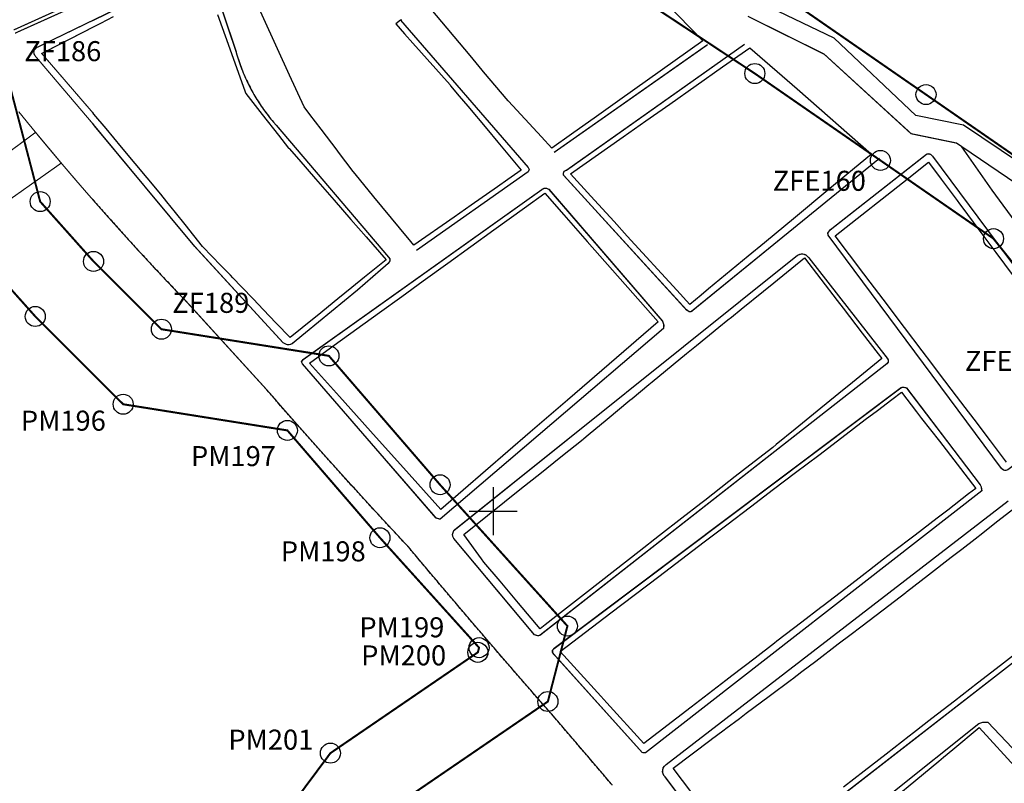
# Model space of a CAD drawing. Units: millimetres. Extents: x 527446 to 532662, y 2346702 to 2348502.
# Drawn here: x 527882 to 528128, y 2346932 to 2347123 of the extents above; entities that cross this region are included whole.
import ezdxf

# ---------------------------------------------------------------- set-up
doc = ezdxf.new("R2010")
doc.units = ezdxf.units.MM
doc.header["$LTSCALE"] = 40
doc.header["$PDMODE"] = 32
doc.header["$PDSIZE"] = 5
for name, color, linetype in [('CVL_PUNTO', 2, 'Continuous'), ('CVL_PUNTO_NUM', 2, 'Continuous'), ('CVL_RETUTM', 8, 'Continuous'), ('EME', 7, 'Continuous'), ('PLEAMAR_MAXIMA_2017', 1, 'Continuous'), ('Z URBANA', 7, 'Continuous'), ('ZF_2017', 7, 'Continuous'), ('ZFE', 7, 'Continuous')]:
    doc.layers.add(name, color=color, linetype=linetype)
doc.styles.add('SIMPLEX1', font='arial.ttf')

msp = doc.modelspace()

# ---------------------------------------------------------------- linework, layer by layer
at = {"layer": 'CVL_PUNTO', "color": 7}
for p in [(528065.3, 2347109.22), (528108.03, 2347103.97), (528096.65, 2347087.53), (527886.88, 2347077.26), (528124.88, 2347068), (527900.2, 2347062.32), (527885.66, 2347048.58), (527917.15, 2347045.39), (527958.96, 2347038.74), (527907.6, 2347026.66), (527948.59, 2347020.13), (527986.71, 2347006.56), (527971.71, 2346993.33), (528018.51, 2346971.29), (527996.15, 2346964.73), (527996.45, 2346965.89), (528013.63, 2346952.45), (527959.34, 2346939.56)]:
    msp.add_point(p, dxfattribs=at)
at = {"layer": 'CVL_RETUTM', "color": 8, "linetype": 'Continuous'}
for p, q in [((528000, 2347006), (528000, 2346994)), ((527994, 2347000), (528006, 2347000))]:
    msp.add_line(p, q, dxfattribs=at)
at = {"layer": 'EME', "color": 6, "const_width": 0.5}
msp.add_lwpolyline([(528248.05, 2347195.03), (528262.1, 2347175.16), (528278.38, 2347138.77), (528277.66, 2347110.75), (528270.13, 2347083.83), (528268.62, 2347072.16), (528250.19, 2347063.31), (528237.05, 2347042.92), (528224.81, 2347012.32), (528200.29, 2346998.68), (528198.16, 2346998.55), (528183.12, 2347026.96), (528162.06, 2347053.41), (528138.69, 2347082.76), (528108.03, 2347103.97), (528076.5, 2347125.79), (528049.05, 2347143.92), (528034.65, 2347167.67), (528022.88, 2347204.07), (528012.45, 2347236.34), (528001.6, 2347273.33), (527996.17, 2347323.91), (527983.88, 2347363.38), (527972.59, 2347399.65)], dxfattribs=at)
at = {"layer": 'PLEAMAR_MAXIMA_2017', "color": 1, "const_width": 0.5}
msp.add_lwpolyline([(527718.26, 2347400.05), (527738.94, 2347361.58), (527759.48, 2347322.2), (527782.38, 2347282.58), (527804.71, 2347240.22), (527825.58, 2347200.97), (527833.66, 2347177.25), (527847.24, 2347141.89), (527858.3, 2347107.41), (527868.75, 2347067.53), (527885.66, 2347048.58), (527907.6, 2347026.66), (527948.59, 2347020.13), (527971.71, 2346993.33), (527996.45, 2346965.89), (527996.15, 2346964.73), (527959.34, 2346939.56), (527948.5, 2346925), (527948.5, 2346905.67), (527969.58, 2346871.01), (527977.63, 2346839.95), (527986.9, 2346795.02)], dxfattribs=at)
at = {"layer": 'Z URBANA', "color": 251, "flags": 128}
for points in [[(528266.95, 2347154.17), (528164.16, 2347064.85), (528117.36, 2347096.36), (528105.5, 2347098.75), (528085.13, 2347118.05), (528065.31, 2347127.63)], [(528271.85, 2347151.59), (528164.62, 2347058.59), (528116.99, 2347090.93), (528116.99, 2347090.93), (528115.62, 2347091.87), (528104.36, 2347094.19), (528082.63, 2347114.04), (528063.62, 2347123.47)], [(528027.29, 2347143.17), (528052.35, 2347117.36), (528031.63, 2347102.66), (528031.63, 2347102.66), (528025.76, 2347098.5), (528025.76, 2347098.5), (528019.5, 2347094.05), (528019.5, 2347094.05), (528014.65, 2347090.61), (528014.65, 2347090.61), (528012.03, 2347093.44), (528012.03, 2347093.44), (528003.82, 2347102.3), (528003.82, 2347102.3), (528003.69, 2347102.44), (527997.56, 2347109.65), (527997.22, 2347110.06), (527997.22, 2347110.06), (527994.19, 2347113.7), (527994.19, 2347113.7), (527984.52, 2347125.33)], [(527977.06, 2347122.67), (527976.86, 2347122.52), (527976.86, 2347122.52), (527975.69, 2347121.59), (527975.69, 2347121.59), (527977.85, 2347119.15), (527977.85, 2347119.15), (527979.95, 2347116.79), (527979.95, 2347116.79), (527989.2, 2347106.37), (527989.35, 2347106.19), (527989.35, 2347106.19), (527991.51, 2347103.61), (527991.51, 2347103.61), (527993.64, 2347101.06), (527993.64, 2347101.06), (527998.35, 2347095.42), (527998.35, 2347095.42), (528001.15, 2347092.08), (528001.15, 2347092.08), (528006.97, 2347085.11), (528006.97, 2347085.11), (528003.63, 2347082.77), (528003.63, 2347082.77), (528001.04, 2347080.97), (528001.04, 2347080.97), (527994.5, 2347076.39), (527994.5, 2347076.39), (527990.21, 2347073.39), (527990.21, 2347073.39), (527980.13, 2347066.36), (527979.4, 2347067.25), (527979.4, 2347067.25), (527976.57, 2347070.7), (527976.57, 2347070.7), (527970.22, 2347078.42), (527970.22, 2347078.42), (527965.5, 2347084.16), (527965.03, 2347084.78), (527965.03, 2347084.78), (527961.34, 2347089.63), (527961.34, 2347089.63), (527960.99, 2347090.08), (527960.99, 2347090.08), (527956.99, 2347095.33), (527956.99, 2347095.33), (527954.23, 2347098.96), (527954.23, 2347098.96), (527952.75, 2347100.91), (527949.13, 2347108.84), (527949.13, 2347108.84), (527936.27, 2347137.05)], [(527929.22, 2347134.26), (527935.79, 2347114.6), (527935.79, 2347114.6), (527935.93, 2347114.12), (527936.07, 2347113.64), (527936.22, 2347113.16), (527936.37, 2347112.69), (527936.53, 2347112.21), (527936.69, 2347111.74), (527936.86, 2347111.27), (527937.03, 2347110.8), (527937.21, 2347110.33), (527937.4, 2347109.87), (527937.58, 2347109.4), (527937.78, 2347108.94), (527937.98, 2347108.48), (527938.18, 2347108.03), (527938.39, 2347107.57), (527938.6, 2347107.12), (527938.82, 2347106.67), (527939.04, 2347106.22), (527939.27, 2347105.78), (527939.51, 2347105.34), (527939.74, 2347104.9), (527939.99, 2347104.46), (527940.23, 2347104.03), (527940.49, 2347103.59), (527940.74, 2347103.16), (527941, 2347102.74), (527941.27, 2347102.31), (527941.54, 2347101.89), (527941.81, 2347101.48), (527942.09, 2347101.06), (527942.38, 2347100.65), (527942.67, 2347100.24), (527942.96, 2347099.84), (527943.26, 2347099.43), (527943.56, 2347099.04), (527943.86, 2347098.64), (527944.17, 2347098.25), (527944.49, 2347097.86), (527944.81, 2347097.47), (527945.13, 2347097.09), (527945.77, 2347096.36), (527973.88, 2347063.38), (527973.88, 2347063.38), (527974.15, 2347062.96), (527974.19, 2347062.47), (527973.77, 2347061.81), (527966.08, 2347055.17), (527949.85, 2347041.81), (527949.85, 2347041.81), (527949.85, 2347041.81), (527949.39, 2347041.61), (527948.9, 2347041.53), (527948.4, 2347041.57), (527947.53, 2347042.01), (527925.45, 2347066.06), (527900.45, 2347096.18), (527900, 2347096.71)], [(527900, 2347122.48), (527907.22, 2347125.97)], [(527931.17, 2347123.98), (527934.22, 2347115.43), (527934.22, 2347115.43), (527938.08, 2347104.63), (527938.08, 2347104.63), (527938.22, 2347104.24), (527942.32, 2347099.01), (527942.32, 2347099.01), (527946.36, 2347093.86), (527946.36, 2347093.86), (527948.91, 2347090.61), (527949.03, 2347090.47), (527949.03, 2347090.47), (527951.42, 2347087.74), (527951.42, 2347087.74), (527955.6, 2347082.94), (527955.6, 2347082.94), (527960.28, 2347077.59), (527960.28, 2347077.59), (527964.46, 2347072.79), (527964.46, 2347072.79), (527968.23, 2347068.48), (527968.23, 2347068.48), (527973.25, 2347062.72), (527967.87, 2347058.36), (527967.87, 2347058.36), (527964.7, 2347055.79), (527964.7, 2347055.79), (527961.23, 2347052.97), (527961.23, 2347052.97), (527956.02, 2347048.75), (527956.02, 2347048.75), (527955.28, 2347048.16), (527955.28, 2347048.16), (527949.3, 2347043.31), (527949.3, 2347043.31), (527945.83, 2347046.92), (527945.83, 2347046.92), (527942.58, 2347050.31), (527942.58, 2347050.31), (527940.12, 2347052.87), (527940.12, 2347052.87), (527937.16, 2347055.96), (527937.16, 2347055.96), (527934.97, 2347058.24), (527934.97, 2347058.24), (527934.37, 2347058.86), (527934.37, 2347058.86), (527932.24, 2347061.08), (527932.24, 2347061.08), (527932.02, 2347061.31), (527932.02, 2347061.31), (527927.52, 2347066), (527927.52, 2347066), (527927.44, 2347066.08), (527923.07, 2347071.54), (527923.07, 2347071.54), (527920.69, 2347074.5), (527920.69, 2347074.5), (527918.53, 2347077.19), (527918.53, 2347077.19), (527916.98, 2347079.13), (527907.22, 2347090.82), (527907.22, 2347090.82), (527903.34, 2347095.47), (527903.34, 2347095.47), (527900.3, 2347099.11), (527900.3, 2347099.11), (527900, 2347099.46)], [(527900, 2347120.76), (527902.04, 2347121.81), (527902.04, 2347121.81), (527905.19, 2347123.43)], [(527976.86, 2347122.52), (528008.75, 2347085.8), (528008.75, 2347085.8), (528008.93, 2347085.29), (528008.67, 2347084.65), (527980.86, 2347065.06)], [(528017.57, 2347083.82), (528017.57, 2347083.82), (528017.49, 2347084.35), (528017.73, 2347084.84), (528018.29, 2347085.12), (528062.69, 2347116.52)], [(528053.52, 2347116.41), (528015.19, 2347089.51)], [(528158.63, 2347032.44), (528154.71, 2347038.58), (528143.59, 2347054.13), (528124.54, 2347080.1), (528116.99, 2347090.93)], [(528096.41, 2347088.03), (528049.48, 2347049.8), (528049.48, 2347049.8), (528048.94, 2347049.75), (528048.22, 2347050.19), (528017.57, 2347083.82)], [(528128.14, 2347012.21), (528124.1, 2347017.53), (528124.1, 2347017.53), (528120.03, 2347022.9), (528120.03, 2347022.9), (528117.79, 2347025.86), (528117.79, 2347025.86), (528115.68, 2347028.64), (528115.68, 2347028.64), (528111.43, 2347034.24), (528111.43, 2347034.24), (528109.48, 2347036.82), (528109.48, 2347036.82), (528107.05, 2347040.03), (528107.05, 2347040.03), (528102.67, 2347045.79), (528102.67, 2347045.79), (528100.81, 2347048.25), (528100.81, 2347048.25), (528098.38, 2347051.46), (528098.38, 2347051.46), (528094.07, 2347057.15), (528094.07, 2347057.15), (528092.5, 2347059.22), (528092.5, 2347059.22), (528085.33, 2347068.67), (528091.98, 2347073.91), (528091.98, 2347073.91), (528097.08, 2347077.94), (528097.08, 2347077.94), (528103.34, 2347082.87), (528103.34, 2347082.87), (528108.67, 2347087.07), (528111.78, 2347082.88), (528111.78, 2347082.88), (528115.78, 2347077.52), (528115.78, 2347077.52), (528116.41, 2347076.67), (528116.41, 2347076.67), (528116.94, 2347075.95), (528116.94, 2347075.95), (528121.2, 2347070.22), (528121.2, 2347070.22), (528125.45, 2347064.52), (528125.45, 2347064.52), (528129.77, 2347058.71)], [(528172.7, 2346995.5), (528063.83, 2346910.9), (528063.83, 2346910.9), (528063.5, 2346910.63), (528063.5, 2346910.63), (528063.14, 2346910.28), (528062.71, 2346910.02), (528062.24, 2346909.85), (528061.75, 2346909.8), (528061.25, 2346909.85), (528060.51, 2346910.14), (528042.95, 2346933.62), (528042.95, 2346933.62), (528042.61, 2346933.98), (528042.38, 2346934.43), (528042.27, 2346934.91), (528042.3, 2346935.41), (528042.45, 2346935.89), (528042.72, 2346936.31), (528043.2, 2346936.71), (528128.54, 2347002.53)], [(528053.97, 2346923.84), (528044.89, 2346935.84), (528054.37, 2346942.94), (528054.37, 2346942.94), (528054.47, 2346943.01), (528054.47, 2346943.01), (528054.47, 2346943.01), (528054.47, 2346943.01), (528057.29, 2346945.12), (528057.29, 2346945.12), (528057.6, 2346945.35), (528057.6, 2346945.35), (528058.08, 2346945.71), (528058.08, 2346945.71), (528061.46, 2346948.24), (528061.46, 2346948.24), (528063.15, 2346949.51), (528063.15, 2346949.51), (528068.84, 2346953.76), (528068.84, 2346953.76), (528074.44, 2346957.96), (528074.44, 2346957.96), (528074.68, 2346958.14), (528077.03, 2346959.93), (528077.03, 2346959.93), (528080.49, 2346962.56), (528080.49, 2346962.56), (528086.09, 2346966.82), (528086.09, 2346966.82), (528089.34, 2346969.29), (528089.34, 2346969.29), (528091.74, 2346971.12), (528091.74, 2346971.12), (528097.3, 2346975.35), (528097.3, 2346975.35), (528103.01, 2346979.69), (528103.16, 2346979.81), (528103.16, 2346979.81), (528108.62, 2346984.05), (528108.62, 2346984.05), (528114.3, 2346988.46), (528114.3, 2346988.46), (528116.94, 2346990.51), (528116.94, 2346990.51), (528120.27, 2346993.1), (528120.27, 2346993.1), (528122.19, 2346994.59), (528122.19, 2346994.59), (528125.65, 2346997.27), (528125.65, 2346997.27), (528131.41, 2347001.75)], [(528132.26, 2346965.84), (528126.61, 2346961.46), (528126.61, 2346961.46), (528120.88, 2346957.02), (528120.88, 2346957.02), (528115.13, 2346952.56), (528115.13, 2346952.56), (528109.51, 2346948.2), (528109.51, 2346948.2), (528104.9, 2346944.62), (528104.9, 2346944.62), (528103.8, 2346943.77), (528103.8, 2346943.77), (528098.06, 2346939.32), (528098.06, 2346939.32), (528092.57, 2346935.07), (528092.57, 2346935.07), (528087.43, 2346931.08)]]:
    msp.add_lwpolyline(points, dxfattribs=at)
at = {"layer": 'Z URBANA', "color": 251, "const_width": 0.3, "flags": 128}
for points in [[(528271.85, 2347151.59), (528164.62, 2347058.59), (528116.99, 2347090.93), (528116.99, 2347090.93), (528115.62, 2347091.87), (528104.36, 2347094.19), (528082.63, 2347114.04), (528063.62, 2347123.47)], [(527929.22, 2347134.26), (527935.79, 2347114.6), (527935.79, 2347114.6), (527935.93, 2347114.12), (527936.07, 2347113.64), (527936.22, 2347113.16), (527936.37, 2347112.69), (527936.53, 2347112.21), (527936.69, 2347111.74), (527936.86, 2347111.27), (527937.03, 2347110.8), (527937.21, 2347110.33), (527937.4, 2347109.87), (527937.58, 2347109.4), (527937.78, 2347108.94), (527937.98, 2347108.48), (527938.18, 2347108.03), (527938.39, 2347107.57), (527938.6, 2347107.12), (527938.82, 2347106.67), (527939.04, 2347106.22), (527939.27, 2347105.78), (527939.51, 2347105.34), (527939.74, 2347104.9), (527939.99, 2347104.46), (527940.23, 2347104.03), (527940.49, 2347103.59), (527940.74, 2347103.16), (527941, 2347102.74), (527941.27, 2347102.31), (527941.54, 2347101.89), (527941.81, 2347101.48), (527942.09, 2347101.06), (527942.38, 2347100.65), (527942.67, 2347100.24), (527942.96, 2347099.84), (527943.26, 2347099.43), (527943.56, 2347099.04), (527943.86, 2347098.64), (527944.17, 2347098.25), (527944.49, 2347097.86), (527944.81, 2347097.47), (527945.13, 2347097.09), (527945.77, 2347096.36), (527973.88, 2347063.38), (527973.88, 2347063.38), (527974.15, 2347062.96), (527974.19, 2347062.47), (527973.77, 2347061.81), (527966.08, 2347055.17), (527949.85, 2347041.81), (527949.85, 2347041.81), (527949.85, 2347041.81), (527949.39, 2347041.61), (527948.9, 2347041.53), (527948.4, 2347041.57), (527947.53, 2347042.01), (527925.45, 2347066.06), (527900.45, 2347096.18), (527900, 2347096.71)], [(527900, 2347129.02), (527880.25, 2347120.09)], [(527900, 2347128.03), (527880.6, 2347119.29)], [(527900, 2347122.48), (527907.22, 2347125.97)], [(527900, 2347096.71), (527885.58, 2347113.67), (527885.58, 2347113.67), (527885.35, 2347114.11), (527885.29, 2347114.6), (527885.41, 2347115.09), (527885.95, 2347115.68), (527900, 2347122.48)], [(527900, 2347099.46), (527897.19, 2347102.72), (527897.19, 2347102.72), (527893.57, 2347106.92), (527893.57, 2347106.92), (527887.27, 2347114.22), (527892.12, 2347116.71), (527892.12, 2347116.71), (527900, 2347120.76)], [(528053.52, 2347116.41), (528015.19, 2347089.51)], [(528017.57, 2347083.82), (528017.57, 2347083.82), (528017.49, 2347084.35), (528017.73, 2347084.84), (528018.29, 2347085.12), (528062.69, 2347116.52)], [(527881.52, 2347099.71), (527881.83, 2347099.32), (527882.15, 2347098.93), (527882.46, 2347098.54), (527882.78, 2347098.15), (527883.09, 2347097.77), (527883.41, 2347097.38), (527883.73, 2347096.99), (527884.04, 2347096.6), (527884.36, 2347096.22), (527884.68, 2347095.83), (527884.99, 2347095.44), (527885.31, 2347095.06), (527885.63, 2347094.67), (527885.95, 2347094.29), (527886.26, 2347093.9), (527886.58, 2347093.51), (527886.9, 2347093.13), (527887.22, 2347092.74), (527887.54, 2347092.36), (527887.86, 2347091.97), (527888.18, 2347091.59), (527888.5, 2347091.21), (527888.82, 2347090.82), (527889.14, 2347090.44), (527889.46, 2347090.06), (527889.78, 2347089.67), (527890.1, 2347089.29), (527890.43, 2347088.91), (527890.75, 2347088.52), (527891.07, 2347088.14), (527891.39, 2347087.76), (527891.71, 2347087.38), (527892.04, 2347087), (527892.36, 2347086.61), (527892.68, 2347086.23), (527893.01, 2347085.85), (527893.33, 2347085.47), (527893.66, 2347085.09), (527893.98, 2347084.71), (527894.31, 2347084.33), (527894.63, 2347083.95), (527894.96, 2347083.57), (527895.28, 2347083.19), (527895.61, 2347082.81), (527895.93, 2347082.43), (527896.26, 2347082.05), (527896.59, 2347081.68), (527896.91, 2347081.3), (527897.24, 2347080.92), (527897.57, 2347080.54), (527897.9, 2347080.16), (527898.22, 2347079.79), (527898.55, 2347079.41), (527898.88, 2347079.03), (527898.88, 2347079.03), (527899.21, 2347078.65), (527899.54, 2347078.28), (527899.87, 2347077.9), (527900, 2347077.75)], [(527866.96, 2347069.06), (527892.15, 2347086.87), (527885.74, 2347094.54), (527868.79, 2347081.99)], [(528096.41, 2347088.03), (528049.48, 2347049.8), (528049.48, 2347049.8), (528048.94, 2347049.75), (528048.22, 2347050.19), (528017.57, 2347083.82)], [(527900, 2347077.75), (527900.2, 2347077.53), (527900.53, 2347077.15), (527900.86, 2347076.77), (527901.19, 2347076.4), (527901.52, 2347076.02), (527901.85, 2347075.65), (527902.18, 2347075.27), (527902.51, 2347074.9), (527902.84, 2347074.52), (527903.17, 2347074.15), (527903.5, 2347073.78), (527903.84, 2347073.4), (527904.17, 2347073.03), (527904.5, 2347072.66), (527904.83, 2347072.28), (527905.17, 2347071.91), (527905.5, 2347071.54), (527905.84, 2347071.17), (527906.17, 2347070.79), (527906.5, 2347070.42), (527906.84, 2347070.05), (527907.17, 2347069.68), (527907.51, 2347069.31), (527907.84, 2347068.94), (527908.18, 2347068.57), (527908.51, 2347068.2), (527908.85, 2347067.83), (527909.19, 2347067.46), (527909.52, 2347067.09), (527909.86, 2347066.72), (527910.2, 2347066.35), (527910.53, 2347065.98), (527910.87, 2347065.61), (527911.21, 2347065.24), (527911.55, 2347064.87), (527911.89, 2347064.5), (527912.22, 2347064.14), (527912.56, 2347063.77), (527912.9, 2347063.4), (527913.24, 2347063.03), (527913.58, 2347062.67), (527913.92, 2347062.3), (527914.26, 2347061.93), (527914.6, 2347061.57), (527914.94, 2347061.2), (527915.28, 2347060.83), (527915.62, 2347060.47), (527915.97, 2347060.1), (527916.31, 2347059.74), (527916.65, 2347059.37), (527916.99, 2347059.01), (527917.33, 2347058.64), (527917.68, 2347058.28), (527918.02, 2347057.92), (527918.36, 2347057.55), (527918.71, 2347057.19), (527919.05, 2347056.83), (527919.39, 2347056.46), (527919.74, 2347056.1), (527920.08, 2347055.74), (527920.43, 2347055.38), (527920.77, 2347055.01), (527921.12, 2347054.65), (527921.46, 2347054.29), (527921.81, 2347053.93), (527922.15, 2347053.57), (527922.5, 2347053.21), (527923.15, 2347052.53)], [(528029.74, 2346931.54), (528029.42, 2346931.92), (528029.1, 2346932.3), (528028.77, 2346932.68), (528028.45, 2346933.06), (528028.13, 2346933.44), (528027.8, 2346933.82), (528027.48, 2346934.2), (528027.15, 2346934.58), (528026.83, 2346934.97), (528026.5, 2346935.35), (528026.18, 2346935.73), (528025.86, 2346936.11), (528025.86, 2346936.11), (528025.53, 2346936.49), (528025.21, 2346936.87), (528024.88, 2346937.25), (528024.56, 2346937.63), (528024.23, 2346938.01), (528023.91, 2346938.39), (528023.58, 2346938.77), (528023.26, 2346939.15), (528022.93, 2346939.53), (528022.61, 2346939.91), (528022.28, 2346940.29), (528021.96, 2346940.67), (528021.63, 2346941.05), (528021.31, 2346941.43), (528020.98, 2346941.81), (528020.66, 2346942.19), (528020.33, 2346942.57), (528020.01, 2346942.95), (528019.68, 2346943.33), (528019.36, 2346943.71), (528019.03, 2346944.09), (528018.71, 2346944.47), (528018.38, 2346944.85), (528018.06, 2346945.23), (528017.73, 2346945.61), (528017.41, 2346945.99), (528017.08, 2346946.37), (528016.75, 2346946.75), (528016.43, 2346947.13), (528016.1, 2346947.51), (528015.78, 2346947.89), (528015.45, 2346948.27), (528014.92, 2346948.88), (528014.92, 2346948.88), (528014.59, 2346949.26), (528014.26, 2346949.63), (528013.93, 2346950.01), (528013.6, 2346950.38), (528013.28, 2346950.76), (528012.95, 2346951.14), (528012.62, 2346951.51), (528012.29, 2346951.89), (528011.96, 2346952.26), (528011.63, 2346952.64), (528011.31, 2346953.01), (528010.98, 2346953.39), (528010.65, 2346953.77), (528010.32, 2346954.14), (528009.99, 2346954.52), (528009.67, 2346954.89), (528009.34, 2346955.27), (528009.01, 2346955.65), (528008.68, 2346956.02), (528008.36, 2346956.4), (528008.03, 2346956.78), (528007.7, 2346957.15), (528007.37, 2346957.53), (528007.05, 2346957.91), (528006.72, 2346958.28), (528006.39, 2346958.66), (528006.06, 2346959.04), (528005.74, 2346959.41), (528005.41, 2346959.79), (528005.08, 2346960.17), (528004.76, 2346960.54), (528004.43, 2346960.92), (528004.1, 2346961.3), (528003.78, 2346961.68), (528003.45, 2346962.05), (528003.13, 2346962.43), (528002.8, 2346962.81), (528002.47, 2346963.19), (528002.15, 2346963.56), (528001.82, 2346963.94), (528001.5, 2346964.32), (528001.17, 2346964.7), (528000.84, 2346965.08), (528000.52, 2346965.45), (528000.19, 2346965.83), (527999.87, 2346966.21), (527999.54, 2346966.59), (527999.22, 2346966.97), (527998.89, 2346967.34), (527998.57, 2346967.72), (527998.24, 2346968.1), (527997.92, 2346968.48), (527997.59, 2346968.86), (527997.27, 2346969.24), (527996.94, 2346969.62), (527996.62, 2346970), (527996.29, 2346970.37), (527995.97, 2346970.75), (527995.64, 2346971.13), (527995.32, 2346971.51), (527995, 2346971.89), (527994.67, 2346972.27), (527994.35, 2346972.65), (527994.02, 2346973.03), (527993.7, 2346973.41), (527993.7, 2346973.41), (527993.38, 2346973.79), (527993.05, 2346974.17), (527992.73, 2346974.55), (527992.41, 2346974.93), (527992.08, 2346975.31), (527991.76, 2346975.69), (527991.43, 2346976.07), (527991.11, 2346976.45), (527990.79, 2346976.83), (527990.47, 2346977.21), (527990.14, 2346977.59), (527989.82, 2346977.97), (527989.5, 2346978.35), (527989.17, 2346978.73), (527988.85, 2346979.11), (527988.53, 2346979.49), (527988.21, 2346979.87), (527987.88, 2346980.25), (527987.56, 2346980.63), (527987.24, 2346981.01), (527986.92, 2346981.39), (527986.59, 2346981.77), (527986.27, 2346982.16), (527985.95, 2346982.54), (527985.63, 2346982.92), (527985.31, 2346983.3), (527984.98, 2346983.68), (527984.66, 2346984.06), (527984.34, 2346984.44), (527984.02, 2346984.83), (527983.7, 2346985.21), (527983.38, 2346985.59), (527983.06, 2346985.97), (527982.74, 2346986.35), (527982.41, 2346986.73), (527982.09, 2346987.12), (527981.77, 2346987.5), (527981.45, 2346987.88), (527981.13, 2346988.26), (527980.81, 2346988.64), (527980.49, 2346989.03), (527980.17, 2346989.41), (527979.85, 2346989.79), (527979.53, 2346990.17), (527979.21, 2346990.56), (527978.8, 2346991.04), (527978.8, 2346991.04), (527978.46, 2346991.41), (527978.12, 2346991.78), (527977.77, 2346992.14), (527977.43, 2346992.51), (527977.09, 2346992.87), (527976.75, 2346993.24), (527976.41, 2346993.61), (527976.07, 2346993.97), (527975.73, 2346994.34), (527975.39, 2346994.71), (527975.05, 2346995.07), (527974.71, 2346995.44), (527974.37, 2346995.81), (527974.03, 2346996.17), (527973.69, 2346996.54), (527973.35, 2346996.91), (527973.01, 2346997.28), (527972.67, 2346997.64), (527972.33, 2346998.01), (527971.99, 2346998.38), (527971.65, 2346998.75), (527971.31, 2346999.12), (527970.97, 2346999.48), (527970.63, 2346999.85), (527970.29, 2347000.22), (527969.96, 2347000.59), (527969.62, 2347000.96), (527969.28, 2347001.33), (527968.94, 2347001.7), (527968.6, 2347002.07), (527968.27, 2347002.43), (527967.93, 2347002.8), (527967.59, 2347003.17), (527967.25, 2347003.54), (527966.92, 2347003.91), (527966.58, 2347004.28), (527966.24, 2347004.65), (527965.9, 2347005.02), (527965.57, 2347005.39), (527965.23, 2347005.76), (527964.89, 2347006.13), (527964.56, 2347006.5), (527964.22, 2347006.87), (527963.88, 2347007.24), (527963.55, 2347007.62), (527963.21, 2347007.99), (527962.88, 2347008.36), (527962.54, 2347008.73), (527962.21, 2347009.1), (527961.87, 2347009.47), (527961.53, 2347009.84), (527961.2, 2347010.21), (527961.2, 2347010.21), (527960.86, 2347010.59), (527960.53, 2347010.96), (527960.19, 2347011.33), (527959.86, 2347011.7), (527959.53, 2347012.07), (527959.19, 2347012.45), (527958.86, 2347012.82), (527958.52, 2347013.19), (527958.19, 2347013.56), (527957.85, 2347013.94), (527957.52, 2347014.31), (527957.19, 2347014.68), (527956.85, 2347015.06), (527956.52, 2347015.43), (527956.19, 2347015.8), (527955.85, 2347016.18), (527955.52, 2347016.55), (527955.19, 2347016.92), (527954.86, 2347017.3), (527954.52, 2347017.67), (527954.19, 2347018.05), (527953.86, 2347018.42), (527953.53, 2347018.79), (527953.19, 2347019.17), (527952.86, 2347019.54), (527952.53, 2347019.92), (527952.2, 2347020.29), (527951.87, 2347020.67), (527951.54, 2347021.04), (527951.2, 2347021.42), (527950.87, 2347021.79), (527950.54, 2347022.17), (527950.21, 2347022.54), (527949.88, 2347022.92), (527949.55, 2347023.29), (527949.22, 2347023.67), (527948.89, 2347024.05), (527948.56, 2347024.42), (527948.23, 2347024.8), (527947.9, 2347025.17), (527947.57, 2347025.55), (527947.24, 2347025.93), (527946.91, 2347026.3), (527946.58, 2347026.68), (527946.25, 2347027.06), (527945.92, 2347027.43), (527945.59, 2347027.81), (527945.26, 2347028.19), (527944.93, 2347028.57), (527944.61, 2347028.94), (527944.28, 2347029.32), (527943.95, 2347029.7), (527943.49, 2347030.22), (527923.15, 2347052.53)], [(528172.7, 2346995.5), (528063.83, 2346910.9), (528063.83, 2346910.9), (528063.5, 2346910.63), (528063.5, 2346910.63), (528063.14, 2346910.28), (528062.71, 2346910.02), (528062.24, 2346909.85), (528061.75, 2346909.8), (528061.25, 2346909.85), (528060.51, 2346910.14), (528042.95, 2346933.62), (528042.95, 2346933.62), (528042.61, 2346933.98), (528042.38, 2346934.43), (528042.27, 2346934.91), (528042.3, 2346935.41), (528042.45, 2346935.89), (528042.72, 2346936.31), (528043.2, 2346936.71), (528128.54, 2347002.53)]]:
    msp.add_lwpolyline(points, dxfattribs=at)
at = {"layer": 'Z URBANA', "color": 251, "flags": 128}
for points in [[(528094.42, 2347089.13), (528083.52, 2347080.1), (528083.52, 2347080.1), (528075.43, 2347073.4), (528075.43, 2347073.4), (528067.67, 2347066.98), (528067.67, 2347066.98), (528063.61, 2347063.61), (528063.61, 2347063.61), (528053.75, 2347055.45), (528053.75, 2347055.45), (528051.91, 2347053.93), (528051.91, 2347053.93), (528049.05, 2347051.57), (528045.81, 2347055.13), (528045.81, 2347055.13), (528033.46, 2347068.66), (528033.46, 2347068.66), (528030.17, 2347072.26), (528030.17, 2347072.26), (528028.21, 2347074.41), (528028.21, 2347074.41), (528024.39, 2347078.6), (528024.39, 2347078.6), (528019.3, 2347084.18), (528032.4, 2347093.4), (528032.4, 2347093.4), (528038.1, 2347097.42), (528038.1, 2347097.42), (528044.05, 2347101.6), (528044.05, 2347101.6), (528057.24, 2347110.89), (528057.24, 2347110.89), (528064.05, 2347115.68), (528075.83, 2347105.38), (528075.83, 2347105.38), (528094.42, 2347089.13)], [(528152.77, 2347030.57), (528152.77, 2347030.57), (528153.02, 2347030.08), (528153.09, 2347029.54), (528152.79, 2347028.67), (528128.46, 2347010.32), (528128.46, 2347010.32), (528127.94, 2347010.14), (528127.4, 2347010.21), (528126.84, 2347010.62), (528083.63, 2347068.83), (528083.63, 2347068.83), (528083.5, 2347069.35), (528084.08, 2347070.18), (528108.17, 2347089.1), (528108.17, 2347089.1), (528108.71, 2347089.2), (528109.23, 2347089.04), (528109.65, 2347088.62), (528152.77, 2347030.57)], [(528012.16, 2347080.29), (528012.16, 2347080.29), (528012.64, 2347080.56), (528013.18, 2347080.61), (528013.83, 2347080.32), (528042.21, 2347047.43), (528042.21, 2347047.43), (528042.43, 2347046.93), (528042.55, 2347046.39), (528042.52, 2347045.6), (527986.73, 2346997.97), (527986.73, 2346997.97), (527985.77, 2346998.24), (527952.33, 2347036.72), (527952.33, 2347036.72), (527952.13, 2347037.22), (527952.51, 2347037.83), (528012.16, 2347080.29)], [(528041.13, 2347047.22), (528018.5, 2347027.67), (528018.5, 2347027.67), (528014.48, 2347024.2), (528014.48, 2347024.2), (528009.24, 2347019.68), (528009.24, 2347019.68), (527986.9, 2347000.38), (527976.85, 2347011.59), (527976.85, 2347011.59), (527970.79, 2347018.36), (527970.79, 2347018.36), (527964.44, 2347025.44), (527964.44, 2347025.44), (527961.59, 2347028.62), (527961.59, 2347028.62), (527954.14, 2347036.93), (527960.27, 2347041.37), (527960.27, 2347041.37), (527965.94, 2347045.47), (527965.94, 2347045.47), (527971.63, 2347049.58), (527971.63, 2347049.58), (527977.19, 2347053.6), (527977.19, 2347053.6), (527982.5, 2347057.43), (527982.5, 2347057.43), (527988.65, 2347061.88), (527988.65, 2347061.88), (527994.39, 2347066.02), (527994.39, 2347066.02), (528000.13, 2347070.18), (528000.13, 2347070.18), (528007.78, 2347075.7), (528007.78, 2347075.7), (528012.84, 2347079.36), (528017.62, 2347073.94), (528017.62, 2347073.94), (528023.44, 2347067.32), (528023.44, 2347067.32), (528041.13, 2347047.22)], [(527990.14, 2346993.16), (527990.14, 2346993.16), (527989.88, 2346993.64), (527989.79, 2346994.18), (527990.14, 2346995.17), (528075.99, 2347063.84), (528075.99, 2347063.84), (528076.48, 2347064.08), (528077.02, 2347064.17), (528077.57, 2347064.12), (528078.08, 2347063.92), (528078.82, 2347063.22), (528098.3, 2347038.2), (528098.3, 2347038.2), (528098.59, 2347037.74), (528098.57, 2347037.2), (528098.23, 2347036.75), (528011.71, 2346969), (528011.71, 2346969), (528011.18, 2346968.87), (528010.28, 2346969.11), (527990.14, 2346993.16)], [(527992.64, 2346994.16), (527998.54, 2346998.88), (527998.54, 2346998.88), (528007.05, 2347005.68), (528007.05, 2347005.68), (528011.58, 2347009.31), (528011.58, 2347009.31), (528016.88, 2347013.54), (528016.88, 2347013.54), (528022.42, 2347017.97), (528022.58, 2347018.1), (528022.58, 2347018.1), (528023.71, 2347019.04), (528023.71, 2347019.04), (528028.46, 2347022.97), (528028.46, 2347022.97), (528034.11, 2347027.66), (528034.11, 2347027.66), (528034.65, 2347028.1), (528034.65, 2347028.1), (528038.86, 2347031.59), (528038.86, 2347031.59), (528039.68, 2347032.27), (528039.68, 2347032.27), (528048.26, 2347039.37), (528050.7, 2347041.35), (528050.7, 2347041.35), (528056.34, 2347045.91), (528056.34, 2347045.91), (528058.57, 2347047.72), (528058.57, 2347047.72), (528059.46, 2347048.44), (528059.46, 2347048.44), (528061.88, 2347050.39), (528061.88, 2347050.39), (528067.45, 2347054.9), (528067.45, 2347054.9), (528070.03, 2347056.99), (528070.03, 2347056.99), (528077.71, 2347063.2), (528085.89, 2347052.55), (528085.89, 2347052.55), (528087.35, 2347050.65), (528087.35, 2347050.65), (528092.13, 2347044.43), (528092.13, 2347044.43), (528096.09, 2347039.27), (528096.09, 2347039.27), (528097.01, 2347038.08), (528089.7, 2347032.11), (528089.7, 2347032.11), (528086.3, 2347029.34), (528086.3, 2347029.34), (528080.88, 2347024.92), (528080.88, 2347024.92), (528075.4, 2347020.45), (528075.4, 2347020.45), (528070.66, 2347016.59), (528069.77, 2347015.9), (528069.77, 2347015.9), (528064.08, 2347011.46), (528064.08, 2347011.46), (528060.42, 2347008.61), (528060.42, 2347008.61), (528058.83, 2347007.36), (528058.83, 2347007.36), (528052.8, 2347002.66), (528052.8, 2347002.66), (528051.8, 2347001.88), (528051.8, 2347001.88), (528047.06, 2346998.18), (528047.06, 2346998.18), (528041.51, 2346993.86), (528041.51, 2346993.86), (528036.43, 2346989.89), (528036.43, 2346989.89), (528023.54, 2346979.84), (528023.54, 2346979.84), (528017.52, 2346975.15), (528017.52, 2346975.15), (528012.98, 2346971.61), (528012.98, 2346971.61), (528011.7, 2346970.6), (528006.27, 2346977.02), (528006.27, 2346977.02), (528001.68, 2346982.46), (528001.68, 2346982.46), (527997.65, 2346987.22), (527997.06, 2346988.03), (527997.06, 2346988.03), (527992.64, 2346994.16)], [(528015.08, 2346964.27), (528015.08, 2346964.27), (528014.8, 2346964.73), (528014.82, 2346965.27), (528015.16, 2346965.72), (528101.73, 2347030.78), (528101.73, 2347030.78), (528102.26, 2347030.93), (528103.12, 2347030.76), (528121.57, 2347006.56), (528121.57, 2347006.56), (528121.82, 2347006.08), (528121.93, 2347005.06), (528038.02, 2346939.67), (528038.02, 2346939.67), (528037.19, 2346939.71), (528015.08, 2346964.27)], [(528037.56, 2346941.93), (528028.31, 2346952.14), (528028.31, 2346952.14), (528026.83, 2346953.78), (528026.83, 2346953.78), (528018.48, 2346963), (528018.48, 2346963), (528016.7, 2346964.97), (528029.36, 2346974.59), (528029.36, 2346974.59), (528041.34, 2346983.69), (528041.34, 2346983.69), (528046.96, 2346987.95), (528046.96, 2346987.95), (528052.66, 2346992.28), (528052.66, 2346992.28), (528058.32, 2346996.58), (528058.32, 2346996.58), (528064.24, 2347001.07), (528064.24, 2347001.07), (528069.97, 2347005.43), (528069.97, 2347005.43), (528075.45, 2347009.59), (528075.45, 2347009.59), (528081.25, 2347013.99), (528081.25, 2347013.99), (528087.04, 2347018.39), (528087.04, 2347018.39), (528092.88, 2347022.83), (528092.88, 2347022.83), (528095.89, 2347025.11), (528095.89, 2347025.11), (528099.51, 2347027.86), (528099.51, 2347027.86), (528101.88, 2347029.66), (528105.67, 2347024.77), (528105.67, 2347024.77), (528106.94, 2347023.13), (528106.94, 2347023.13), (528111.37, 2347017.41), (528111.37, 2347017.41), (528115.79, 2347011.7), (528115.79, 2347011.7), (528120.48, 2347005.65), (528118.68, 2347004.27), (528118.68, 2347004.27), (528113.45, 2347000.25), (528113.45, 2347000.25), (528110.82, 2346998.23), (528110.82, 2346998.23), (528105.29, 2346993.98), (528105.29, 2346993.98), (528099.62, 2346989.62), (528099.62, 2346989.62), (528097.46, 2346987.96), (528097.46, 2346987.96), (528093.92, 2346985.24), (528093.92, 2346985.24), (528092.81, 2346984.39), (528092.81, 2346984.39), (528087.98, 2346980.67), (528087.98, 2346980.67), (528082.35, 2346976.35), (528082.35, 2346976.35), (528081.78, 2346975.91), (528081.78, 2346975.91), (528076.99, 2346972.23), (528076.99, 2346972.23), (528070.83, 2346967.5), (528070.83, 2346967.5), (528070.18, 2346967), (528070.18, 2346967), (528065.37, 2346963.3), (528065.37, 2346963.3), (528059.59, 2346958.86), (528059.59, 2346958.86), (528058.07, 2346957.69), (528058.07, 2346957.69), (528049.4, 2346951.03), (528049.4, 2346951.03), (528037.56, 2346941.93)]]:
    msp.add_lwpolyline(points, close=True, dxfattribs=at)
at = {"layer": 'Z URBANA', "color": 251, "const_width": 0.3, "flags": 128}
for points in [[(528152.77, 2347030.57), (528152.77, 2347030.57), (528153.02, 2347030.08), (528153.09, 2347029.54), (528152.79, 2347028.67), (528128.46, 2347010.32), (528128.46, 2347010.32), (528127.94, 2347010.14), (528127.4, 2347010.21), (528126.84, 2347010.62), (528083.63, 2347068.83), (528083.63, 2347068.83), (528083.5, 2347069.35), (528084.08, 2347070.18), (528108.17, 2347089.1), (528108.17, 2347089.1), (528108.71, 2347089.2), (528109.23, 2347089.04), (528109.65, 2347088.62), (528152.77, 2347030.57)], [(528012.16, 2347080.29), (528012.16, 2347080.29), (528012.64, 2347080.56), (528013.18, 2347080.61), (528013.83, 2347080.32), (528042.21, 2347047.43), (528042.21, 2347047.43), (528042.43, 2347046.93), (528042.55, 2347046.39), (528042.52, 2347045.6), (527986.73, 2346997.97), (527986.73, 2346997.97), (527985.77, 2346998.24), (527952.33, 2347036.72), (527952.33, 2347036.72), (527952.13, 2347037.22), (527952.51, 2347037.83), (528012.16, 2347080.29)], [(527990.14, 2346993.16), (527990.14, 2346993.16), (527989.88, 2346993.64), (527989.79, 2346994.18), (527990.14, 2346995.17), (528075.99, 2347063.84), (528075.99, 2347063.84), (528076.48, 2347064.08), (528077.02, 2347064.17), (528077.57, 2347064.12), (528078.08, 2347063.92), (528078.82, 2347063.22), (528098.3, 2347038.2), (528098.3, 2347038.2), (528098.59, 2347037.74), (528098.57, 2347037.2), (528098.23, 2347036.75), (528011.71, 2346969), (528011.71, 2346969), (528011.18, 2346968.87), (528010.28, 2346969.11), (527990.14, 2346993.16)], [(528015.08, 2346964.27), (528015.08, 2346964.27), (528014.8, 2346964.73), (528014.82, 2346965.27), (528015.16, 2346965.72), (528101.73, 2347030.78), (528101.73, 2347030.78), (528102.26, 2347030.93), (528103.12, 2347030.76), (528121.57, 2347006.56), (528121.57, 2347006.56), (528121.82, 2347006.08), (528121.93, 2347005.06), (528038.02, 2346939.67), (528038.02, 2346939.67), (528037.19, 2346939.71), (528015.08, 2346964.27)]]:
    msp.add_lwpolyline(points, close=True, dxfattribs=at)
at = {"layer": 'Z URBANA', "color": 251}
for points in [[(527900, 2347077.75), (527900.2, 2347077.53), (527900.53, 2347077.15), (527900.86, 2347076.77), (527901.19, 2347076.4), (527901.52, 2347076.02), (527901.85, 2347075.65), (527902.18, 2347075.27), (527902.51, 2347074.9), (527902.84, 2347074.52), (527903.17, 2347074.15), (527903.5, 2347073.78), (527903.84, 2347073.4), (527904.17, 2347073.03), (527904.5, 2347072.66), (527904.83, 2347072.28), (527905.17, 2347071.91), (527905.5, 2347071.54), (527905.84, 2347071.17), (527906.17, 2347070.79), (527906.5, 2347070.42), (527906.84, 2347070.05), (527907.17, 2347069.68), (527907.51, 2347069.31), (527907.84, 2347068.94), (527908.18, 2347068.57), (527908.51, 2347068.2), (527908.85, 2347067.83), (527909.19, 2347067.46), (527909.52, 2347067.09), (527909.86, 2347066.72), (527910.2, 2347066.35), (527910.53, 2347065.98), (527910.87, 2347065.61), (527911.21, 2347065.24), (527911.55, 2347064.87), (527911.89, 2347064.5), (527912.22, 2347064.14), (527912.56, 2347063.77), (527912.9, 2347063.4), (527913.24, 2347063.03), (527913.58, 2347062.67), (527913.92, 2347062.3), (527914.26, 2347061.93), (527914.6, 2347061.57), (527914.94, 2347061.2), (527915.28, 2347060.83), (527915.62, 2347060.47), (527915.97, 2347060.1), (527916.31, 2347059.74), (527916.65, 2347059.37), (527916.99, 2347059.01), (527917.33, 2347058.64), (527917.68, 2347058.28), (527918.02, 2347057.92), (527918.36, 2347057.55), (527918.71, 2347057.19), (527919.05, 2347056.83), (527919.39, 2347056.46), (527919.74, 2347056.1), (527920.08, 2347055.74), (527920.43, 2347055.38), (527920.77, 2347055.01), (527921.12, 2347054.65), (527921.46, 2347054.29), (527921.81, 2347053.93), (527922.15, 2347053.57), (527922.5, 2347053.21), (527923.15, 2347052.53)], [(528029.42, 2346931.92), (528029.1, 2346932.3), (528028.77, 2346932.68), (528028.45, 2346933.06), (528028.13, 2346933.44), (528027.8, 2346933.82), (528027.48, 2346934.2), (528027.15, 2346934.58), (528026.83, 2346934.97), (528026.5, 2346935.35), (528026.18, 2346935.73), (528025.86, 2346936.11), (528025.86, 2346936.11), (528025.53, 2346936.49), (528025.21, 2346936.87), (528024.88, 2346937.25), (528024.56, 2346937.63), (528024.23, 2346938.01), (528023.91, 2346938.39), (528023.58, 2346938.77), (528023.26, 2346939.15), (528022.93, 2346939.53), (528022.61, 2346939.91), (528022.28, 2346940.29), (528021.96, 2346940.67), (528021.63, 2346941.05), (528021.31, 2346941.43), (528020.98, 2346941.81), (528020.66, 2346942.19), (528020.33, 2346942.57), (528020.01, 2346942.95), (528019.68, 2346943.33), (528019.36, 2346943.71), (528019.03, 2346944.09), (528018.71, 2346944.47), (528018.38, 2346944.85), (528018.06, 2346945.23), (528017.73, 2346945.61), (528017.41, 2346945.99), (528017.08, 2346946.37), (528016.75, 2346946.75), (528016.43, 2346947.13), (528016.1, 2346947.51), (528015.78, 2346947.89), (528015.45, 2346948.27), (528014.92, 2346948.88), (528014.92, 2346948.88), (528014.59, 2346949.26), (528014.26, 2346949.63), (528013.93, 2346950.01), (528013.6, 2346950.38), (528013.28, 2346950.76), (528012.95, 2346951.14), (528012.62, 2346951.51), (528012.29, 2346951.89), (528011.96, 2346952.26), (528011.63, 2346952.64), (528011.31, 2346953.01), (528010.98, 2346953.39), (528010.65, 2346953.77), (528010.32, 2346954.14), (528009.99, 2346954.52), (528009.67, 2346954.89), (528009.34, 2346955.27), (528009.01, 2346955.65), (528008.68, 2346956.02), (528008.36, 2346956.4), (528008.03, 2346956.78), (528007.7, 2346957.15), (528007.37, 2346957.53), (528007.05, 2346957.91), (528006.72, 2346958.28), (528006.39, 2346958.66), (528006.06, 2346959.04), (528005.74, 2346959.41), (528005.41, 2346959.79), (528005.08, 2346960.17), (528004.76, 2346960.54), (528004.43, 2346960.92), (528004.1, 2346961.3), (528003.78, 2346961.68), (528003.45, 2346962.05), (528003.13, 2346962.43), (528002.8, 2346962.81), (528002.47, 2346963.19), (528002.15, 2346963.56), (528001.82, 2346963.94), (528001.5, 2346964.32), (528001.17, 2346964.7), (528000.84, 2346965.08), (528000.52, 2346965.45), (528000.19, 2346965.83), (527999.87, 2346966.21), (527999.54, 2346966.59), (527999.22, 2346966.97), (527998.89, 2346967.34), (527998.57, 2346967.72), (527998.24, 2346968.1), (527997.92, 2346968.48), (527997.59, 2346968.86), (527997.27, 2346969.24), (527996.94, 2346969.62), (527996.62, 2346970), (527996.29, 2346970.37), (527995.97, 2346970.75), (527995.64, 2346971.13), (527995.32, 2346971.51), (527995, 2346971.89), (527994.67, 2346972.27), (527994.35, 2346972.65), (527994.02, 2346973.03), (527993.7, 2346973.41), (527993.7, 2346973.41), (527993.38, 2346973.79), (527993.05, 2346974.17), (527992.73, 2346974.55), (527992.41, 2346974.93), (527992.08, 2346975.31), (527991.76, 2346975.69), (527991.43, 2346976.07), (527991.11, 2346976.45), (527990.79, 2346976.83), (527990.47, 2346977.21), (527990.14, 2346977.59), (527989.82, 2346977.97), (527989.5, 2346978.35), (527989.17, 2346978.73), (527988.85, 2346979.11), (527988.53, 2346979.49), (527988.21, 2346979.87), (527987.88, 2346980.25), (527987.56, 2346980.63), (527987.24, 2346981.01), (527986.92, 2346981.39), (527986.59, 2346981.77), (527986.27, 2346982.16), (527985.95, 2346982.54), (527985.63, 2346982.92), (527985.31, 2346983.3), (527984.98, 2346983.68), (527984.66, 2346984.06), (527984.34, 2346984.44), (527984.02, 2346984.83), (527983.7, 2346985.21), (527983.38, 2346985.59), (527983.06, 2346985.97), (527982.74, 2346986.35), (527982.41, 2346986.73), (527982.09, 2346987.12), (527981.77, 2346987.5), (527981.45, 2346987.88), (527981.13, 2346988.26), (527980.81, 2346988.64), (527980.49, 2346989.03), (527980.17, 2346989.41), (527979.85, 2346989.79), (527979.53, 2346990.17), (527979.21, 2346990.56), (527978.8, 2346991.04), (527978.8, 2346991.04), (527978.46, 2346991.41), (527978.12, 2346991.78), (527977.77, 2346992.14), (527977.43, 2346992.51), (527977.09, 2346992.87), (527976.75, 2346993.24), (527976.41, 2346993.61), (527976.07, 2346993.97), (527975.73, 2346994.34), (527975.39, 2346994.71), (527975.05, 2346995.07), (527974.71, 2346995.44), (527974.37, 2346995.81), (527974.03, 2346996.17), (527973.69, 2346996.54), (527973.35, 2346996.91), (527973.01, 2346997.28), (527972.67, 2346997.64), (527972.33, 2346998.01), (527971.99, 2346998.38), (527971.65, 2346998.75), (527971.31, 2346999.12), (527970.97, 2346999.48), (527970.63, 2346999.85), (527970.29, 2347000.22), (527969.96, 2347000.59), (527969.62, 2347000.96), (527969.28, 2347001.33), (527968.94, 2347001.7), (527968.6, 2347002.07), (527968.27, 2347002.43), (527967.93, 2347002.8), (527967.59, 2347003.17), (527967.25, 2347003.54), (527966.92, 2347003.91), (527966.58, 2347004.28), (527966.24, 2347004.65), (527965.9, 2347005.02), (527965.57, 2347005.39), (527965.23, 2347005.76), (527964.89, 2347006.13), (527964.56, 2347006.5), (527964.22, 2347006.87), (527963.88, 2347007.24), (527963.55, 2347007.62), (527963.21, 2347007.99), (527962.88, 2347008.36), (527962.54, 2347008.73), (527962.21, 2347009.1), (527961.87, 2347009.47), (527961.53, 2347009.84), (527961.2, 2347010.21), (527961.2, 2347010.21), (527960.86, 2347010.59), (527960.53, 2347010.96), (527960.19, 2347011.33), (527959.86, 2347011.7), (527959.53, 2347012.07), (527959.19, 2347012.45), (527958.86, 2347012.82), (527958.52, 2347013.19), (527958.19, 2347013.56), (527957.85, 2347013.94), (527957.52, 2347014.31), (527957.19, 2347014.68), (527956.85, 2347015.06), (527956.52, 2347015.43), (527956.19, 2347015.8), (527955.85, 2347016.18), (527955.52, 2347016.55), (527955.19, 2347016.92), (527954.86, 2347017.3), (527954.52, 2347017.67), (527954.19, 2347018.05), (527953.86, 2347018.42), (527953.53, 2347018.79), (527953.19, 2347019.17), (527952.86, 2347019.54), (527952.53, 2347019.92), (527952.2, 2347020.29), (527951.87, 2347020.67), (527951.54, 2347021.04), (527951.2, 2347021.42), (527950.87, 2347021.79), (527950.54, 2347022.17), (527950.21, 2347022.54), (527949.88, 2347022.92), (527949.55, 2347023.29), (527949.22, 2347023.67), (527948.89, 2347024.05), (527948.56, 2347024.42), (527948.23, 2347024.8), (527947.9, 2347025.17), (527947.57, 2347025.55), (527947.24, 2347025.93), (527946.91, 2347026.3), (527946.58, 2347026.68), (527946.25, 2347027.06), (527945.92, 2347027.43), (527945.59, 2347027.81), (527945.26, 2347028.19), (527944.93, 2347028.57), (527944.61, 2347028.94), (527944.28, 2347029.32), (527943.95, 2347029.7), (527943.49, 2347030.22), (527923.15, 2347052.53)], [(528125.21, 2346900), (528099.55, 2346926.87), (528099.55, 2346926.87), (528099.24, 2346927.26), (528099.03, 2346927.71), (528098.94, 2346928.2), (528098.98, 2346928.7), (528099.31, 2346929.48), (528121.22, 2346946.99), (528121.22, 2346946.99), (528121.69, 2346947.16), (528122.18, 2346947.27), (528122.67, 2346947.33), (528123.5, 2346947.29), (528162.98, 2346905.59), (528162.98, 2346905.59), (528163.28, 2346905.19), (528163.49, 2346904.73), (528163.62, 2346904.25), (528163.65, 2346903.75), (528163.59, 2346903.26), (528163.43, 2346902.78), (528163.16, 2346902.31), (528160.09, 2346900)], [(528100.22, 2346928.46), (528105.45, 2346932.8), (528105.45, 2346932.8), (528111.24, 2346937.59), (528111.24, 2346937.59), (528112.42, 2346938.57), (528112.42, 2346938.57), (528114.7, 2346940.47), (528114.7, 2346940.47), (528121.29, 2346945.93), (528121.29, 2346945.93), (528131.01, 2346935.31)]]:
    msp.add_lwpolyline(points, dxfattribs=at)
at = {"layer": 'ZF_2017', "color": 5, "const_width": 0.5}
msp.add_lwpolyline([(527736.7, 2347407.98), (527756.61, 2347370.94), (527777.01, 2347331.83), (527799.89, 2347292.25), (527822.39, 2347249.58), (527843.99, 2347208.94), (527852.47, 2347184.07), (527866.12, 2347148.53), (527877.51, 2347113.01), (527886.88, 2347077.26), (527900.2, 2347062.32), (527917.15, 2347045.39), (527958.96, 2347038.74), (527986.71, 2347006.56), (528018.51, 2346971.29), (528013.63, 2346952.45), (527973.38, 2346924.93), (527968.5, 2346918.37), (527968.5, 2346911.27), (527988.2, 2346878.88), (527997.12, 2346844.48), (528007.32, 2346795.02)], dxfattribs=at)
at = {"layer": 'ZFE', "color": 4, "const_width": 0.5}
msp.add_lwpolyline([(528298.49, 2347142.79), (528297.59, 2347107.75), (528289.78, 2347079.84), (528287.07, 2347058.83), (528263.94, 2347047.73), (528254.9, 2347033.71), (528240.74, 2346998.29), (528206.04, 2346978.99), (528186.5, 2346977.81), (528166.32, 2347015.96), (528146.42, 2347040.95), (528124.88, 2347068), (528096.65, 2347087.53), (528065.3, 2347109.22), (528034.28, 2347129.71)], dxfattribs=at)

# ---------------------------------------------------------------- texts
at = {"layer": 'CVL_PUNTO_NUM', "color": 7, "style": 'SIMPLEX1'}
for s, p in [('ZF186', (527882.91, 2347112.31)), ('ZFE160', (528069.77, 2347079.94)), ('ZF189', (527919.86, 2347049.48)), ('ZFE162', (528117.74, 2347034.99)), ('PM196', (527882.06, 2347020.06)), ('PM197', (527924.52, 2347011.21)), ('PM198', (527946.95, 2346987.44)), ('PM199', (527966.57, 2346968.48)), ('PM200', (527967.02, 2346961.47)), ('PM201', (527933.86, 2346940.43))]:
    msp.add_text(s, height=5, dxfattribs=at).set_placement(p)

doc.saveas('drawing.dxf')
